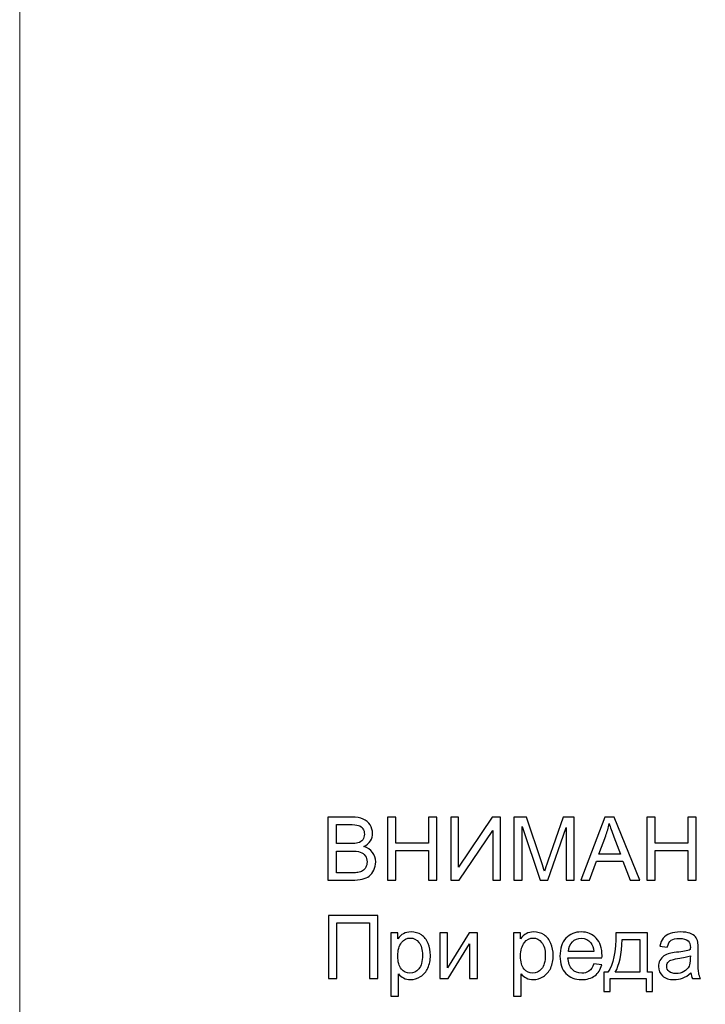
# Model space of a CAD drawing. Units: centimetres. Extents: x 20 to 1149, y -620 to 259.
# Drawn here: x 20 to 151, y -440 to -250 of the extents above; entities that cross this region are included whole.
import ezdxf

# ---------------------------------------------------------------- set-up
doc = ezdxf.new("R2010")
doc.units = ezdxf.units.CM
doc.header["$MEASUREMENT"] = 0
doc.layers.add('layer 1', color=7, linetype='Continuous')

msp = doc.modelspace()

# ---------------------------------------------------------------- linework, layer by layer
at = {"layer": 'layer 1', "color": 250, "lineweight": 20}
msp.add_lwpolyline([(19.65783, -619.58233), (1148.77157, -619.58233), (1148.77157, 259.18507), (19.65783, 259.18507), (19.65783, -619.58233)], close=True, dxfattribs=at)
at = {"layer": 'layer 1', "color": 250}
for points, knots in [([(78.86824, -415.7799), (78.86824, -415.7799), (78.86824, -403.65566), (78.86824, -403.65566), (78.86824, -403.65566), (78.86824, -403.65566), (83.41765, -403.65566), (83.41765, -403.65566), (83.41765, -403.65566), (84.34334, -403.65566), (85.08558, -403.77701), (85.64721, -404.02255), (85.64721, -404.02255), (86.206, -404.26808), (86.64345, -404.64626), (86.95954, -405.15708), (86.95954, -405.15708), (87.27845, -405.66508), (87.43649, -406.19847), (87.43649, -406.75727), (87.43649, -406.75727), (87.43649, -407.27374), (87.29538, -407.76198), (87.01598, -408.21918), (87.01598, -408.21918), (86.73658, -408.67638), (86.31325, -409.04609), (85.74598, -409.32831), (85.74598, -409.32831), (86.47976, -409.5428), (87.0442, -409.90969), (87.43649, -410.42898), (87.43649, -410.42898), (87.8316, -410.94544), (88.02916, -411.55786), (88.02916, -412.26342), (88.02916, -412.26342), (88.02916, -412.83351), (87.9078, -413.36126), (87.66791, -413.8495), (87.66791, -413.8495), (87.42802, -414.33775), (87.13169, -414.7131), (86.77891, -414.97839), (86.77891, -414.97839), (86.42614, -415.24086), (85.98305, -415.44123), (85.45247, -415.5767), (85.45247, -415.5767), (84.91907, -415.71217), (84.26714, -415.7799), (83.49385, -415.7799), (83.49385, -415.7799), (83.49385, -415.7799), (78.86824, -415.7799), (78.86824, -415.7799)], [0, 0, 0, 0, 0.066666667, 0.066666667, 0.066666667, 0.066666667, 0.133333333, 0.133333333, 0.133333333, 0.133333333, 0.2, 0.2, 0.2, 0.2, 0.266666667, 0.266666667, 0.266666667, 0.266666667, 0.333333333, 0.333333333, 0.333333333, 0.333333333, 0.4, 0.4, 0.4, 0.4, 0.466666667, 0.466666667, 0.466666667, 0.466666667, 0.533333333, 0.533333333, 0.533333333, 0.533333333, 0.6, 0.6, 0.6, 0.6, 0.666666667, 0.666666667, 0.666666667, 0.666666667, 0.733333333, 0.733333333, 0.733333333, 0.733333333, 0.8, 0.8, 0.8, 0.8, 0.866666667, 0.866666667, 0.866666667, 0.866666667, 1, 1, 1, 1]), ([(90.29822, -415.7799), (90.29822, -415.7799), (90.29822, -403.65566), (90.29822, -403.65566), (90.29822, -403.65566), (90.29822, -403.65566), (91.90688, -403.65566), (91.90688, -403.65566), (91.90688, -403.65566), (91.90688, -403.65566), (91.90688, -408.65098), (91.90688, -408.65098), (91.90688, -408.65098), (91.90688, -408.65098), (98.1722, -408.65098), (98.1722, -408.65098), (98.1722, -408.65098), (98.1722, -408.65098), (98.1722, -403.65566), (98.1722, -403.65566), (98.1722, -403.65566), (98.1722, -403.65566), (99.78087, -403.65566), (99.78087, -403.65566), (99.78087, -403.65566), (99.78087, -403.65566), (99.78087, -415.7799), (99.78087, -415.7799), (99.78087, -415.7799), (99.78087, -415.7799), (98.1722, -415.7799), (98.1722, -415.7799), (98.1722, -415.7799), (98.1722, -415.7799), (98.1722, -410.07338), (98.1722, -410.07338), (98.1722, -410.07338), (98.1722, -410.07338), (91.90688, -410.07338), (91.90688, -410.07338), (91.90688, -410.07338), (91.90688, -410.07338), (91.90688, -415.7799), (91.90688, -415.7799), (91.90688, -415.7799), (91.90688, -415.7799), (90.29822, -415.7799), (90.29822, -415.7799)], [0, 0, 0, 0, 0.076923077, 0.076923077, 0.076923077, 0.076923077, 0.153846154, 0.153846154, 0.153846154, 0.153846154, 0.230769231, 0.230769231, 0.230769231, 0.230769231, 0.307692308, 0.307692308, 0.307692308, 0.307692308, 0.384615385, 0.384615385, 0.384615385, 0.384615385, 0.461538462, 0.461538462, 0.461538462, 0.461538462, 0.538461538, 0.538461538, 0.538461538, 0.538461538, 0.615384615, 0.615384615, 0.615384615, 0.615384615, 0.692307692, 0.692307692, 0.692307692, 0.692307692, 0.769230769, 0.769230769, 0.769230769, 0.769230769, 0.846153846, 0.846153846, 0.846153846, 0.846153846, 1, 1, 1, 1]), ([(102.49301, -403.65566), (102.49301, -403.65566), (103.94927, -403.65566), (103.94927, -403.65566), (103.94927, -403.65566), (103.94927, -403.65566), (103.94927, -413.25684), (103.94927, -413.25684), (103.94927, -413.25684), (103.94927, -413.25684), (110.40368, -403.65566), (110.40368, -403.65566), (110.40368, -403.65566), (110.40368, -403.65566), (111.99259, -403.65566), (111.99259, -403.65566), (111.99259, -403.65566), (111.99259, -403.65566), (111.99259, -415.7799), (111.99259, -415.7799), (111.99259, -415.7799), (111.99259, -415.7799), (110.53633, -415.7799), (110.53633, -415.7799), (110.53633, -415.7799), (110.53633, -415.7799), (110.53633, -406.20412), (110.53633, -406.20412), (110.53633, -406.20412), (110.53633, -406.20412), (104.09885, -415.7799), (104.09885, -415.7799), (104.09885, -415.7799), (104.09885, -415.7799), (102.49301, -415.7799), (102.49301, -415.7799), (102.49301, -415.7799), (102.49301, -415.7799), (102.49301, -403.65566), (102.49301, -403.65566)], [0, 0, 0, 0, 0.090909091, 0.090909091, 0.090909091, 0.090909091, 0.181818182, 0.181818182, 0.181818182, 0.181818182, 0.272727273, 0.272727273, 0.272727273, 0.272727273, 0.363636364, 0.363636364, 0.363636364, 0.363636364, 0.454545455, 0.454545455, 0.454545455, 0.454545455, 0.545454545, 0.545454545, 0.545454545, 0.545454545, 0.636363636, 0.636363636, 0.636363636, 0.636363636, 0.727272727, 0.727272727, 0.727272727, 0.727272727, 0.818181818, 0.818181818, 0.818181818, 0.818181818, 1, 1, 1, 1]), ([(114.5975, -415.7799), (114.5975, -415.7799), (114.5975, -403.65566), (114.5975, -403.65566), (114.5975, -403.65566), (114.5975, -403.65566), (117.00203, -403.65566), (117.00203, -403.65566), (117.00203, -403.65566), (117.00203, -403.65566), (119.8694, -412.23802), (119.8694, -412.23802), (119.8694, -412.23802), (120.13469, -413.03671), (120.3266, -413.63502), (120.44795, -414.03295), (120.44795, -414.03295), (120.58624, -413.59268), (120.80355, -412.94357), (121.09706, -412.08844), (121.09706, -412.08844), (121.09706, -412.08844), (124.01523, -403.65566), (124.01523, -403.65566), (124.01523, -403.65566), (124.01523, -403.65566), (126.16294, -403.65566), (126.16294, -403.65566), (126.16294, -403.65566), (126.16294, -403.65566), (126.16294, -415.7799), (126.16294, -415.7799), (126.16294, -415.7799), (126.16294, -415.7799), (124.62201, -415.7799), (124.62201, -415.7799), (124.62201, -415.7799), (124.62201, -415.7799), (124.62201, -405.63685), (124.62201, -405.63685), (124.62201, -405.63685), (124.62201, -405.63685), (121.08295, -415.7799), (121.08295, -415.7799), (121.08295, -415.7799), (121.08295, -415.7799), (119.63798, -415.7799), (119.63798, -415.7799), (119.63798, -415.7799), (119.63798, -415.7799), (116.13843, -405.45059), (116.13843, -405.45059), (116.13843, -405.45059), (116.13843, -405.45059), (116.13843, -415.7799), (116.13843, -415.7799), (116.13843, -415.7799), (116.13843, -415.7799), (114.5975, -415.7799), (114.5975, -415.7799)], [0, 0, 0, 0, 0.0625, 0.0625, 0.0625, 0.0625, 0.125, 0.125, 0.125, 0.125, 0.1875, 0.1875, 0.1875, 0.1875, 0.25, 0.25, 0.25, 0.25, 0.3125, 0.3125, 0.3125, 0.3125, 0.375, 0.375, 0.375, 0.375, 0.4375, 0.4375, 0.4375, 0.4375, 0.5, 0.5, 0.5, 0.5, 0.5625, 0.5625, 0.5625, 0.5625, 0.625, 0.625, 0.625, 0.625, 0.6875, 0.6875, 0.6875, 0.6875, 0.75, 0.75, 0.75, 0.75, 0.8125, 0.8125, 0.8125, 0.8125, 0.875, 0.875, 0.875, 0.875, 1, 1, 1, 1]), ([(127.40754, -415.7799), (127.40754, -415.7799), (132.05855, -403.65566), (132.05855, -403.65566), (132.05855, -403.65566), (132.05855, -403.65566), (133.82244, -403.65566), (133.82244, -403.65566), (133.82244, -403.65566), (133.82244, -403.65566), (138.7585, -415.7799), (138.7585, -415.7799), (138.7585, -415.7799), (138.7585, -415.7799), (136.93252, -415.7799), (136.93252, -415.7799), (136.93252, -415.7799), (136.93252, -415.7799), (135.52988, -412.10537), (135.52988, -412.10537), (135.52988, -412.10537), (135.52988, -412.10537), (130.42449, -412.10537), (130.42449, -412.10537), (130.42449, -412.10537), (130.42449, -412.10537), (129.10934, -415.7799), (129.10934, -415.7799), (129.10934, -415.7799), (129.10934, -415.7799), (127.40754, -415.7799), (127.40754, -415.7799)], [0, 0, 0, 0, 0.111111111, 0.111111111, 0.111111111, 0.111111111, 0.222222222, 0.222222222, 0.222222222, 0.222222222, 0.333333333, 0.333333333, 0.333333333, 0.333333333, 0.444444444, 0.444444444, 0.444444444, 0.444444444, 0.555555556, 0.555555556, 0.555555556, 0.555555556, 0.666666667, 0.666666667, 0.666666667, 0.666666667, 0.777777778, 0.777777778, 0.777777778, 0.777777778, 1, 1, 1, 1]), ([(130.8958, -410.80151), (130.8958, -410.80151), (135.02753, -410.80151), (135.02753, -410.80151), (135.02753, -410.80151), (135.02753, -410.80151), (133.76317, -407.44025), (133.76317, -407.44025), (133.76317, -407.44025), (133.38217, -406.41861), (133.09431, -405.57476), (132.89393, -404.90872), (132.89393, -404.90872), (132.72742, -405.69894), (132.50446, -406.47505), (132.22506, -407.24269), (132.22506, -407.24269), (132.22506, -407.24269), (130.8958, -410.80151), (130.8958, -410.80151)], [0, 0, 0, 0, 0.166666667, 0.166666667, 0.166666667, 0.166666667, 0.333333333, 0.333333333, 0.333333333, 0.333333333, 0.5, 0.5, 0.5, 0.5, 0.666666667, 0.666666667, 0.666666667, 0.666666667, 1, 1, 1, 1]), ([(140.09905, -415.7799), (140.09905, -415.7799), (140.09905, -403.65566), (140.09905, -403.65566), (140.09905, -403.65566), (140.09905, -403.65566), (141.70771, -403.65566), (141.70771, -403.65566), (141.70771, -403.65566), (141.70771, -403.65566), (141.70771, -408.65098), (141.70771, -408.65098), (141.70771, -408.65098), (141.70771, -408.65098), (147.97303, -408.65098), (147.97303, -408.65098), (147.97303, -408.65098), (147.97303, -408.65098), (147.97303, -403.65566), (147.97303, -403.65566), (147.97303, -403.65566), (147.97303, -403.65566), (149.5817, -403.65566), (149.5817, -403.65566), (149.5817, -403.65566), (149.5817, -403.65566), (149.5817, -415.7799), (149.5817, -415.7799), (149.5817, -415.7799), (149.5817, -415.7799), (147.97303, -415.7799), (147.97303, -415.7799), (147.97303, -415.7799), (147.97303, -415.7799), (147.97303, -410.07338), (147.97303, -410.07338), (147.97303, -410.07338), (147.97303, -410.07338), (141.70771, -410.07338), (141.70771, -410.07338), (141.70771, -410.07338), (141.70771, -410.07338), (141.70771, -415.7799), (141.70771, -415.7799), (141.70771, -415.7799), (141.70771, -415.7799), (140.09905, -415.7799), (140.09905, -415.7799)], [0, 0, 0, 0, 0.076923077, 0.076923077, 0.076923077, 0.076923077, 0.153846154, 0.153846154, 0.153846154, 0.153846154, 0.230769231, 0.230769231, 0.230769231, 0.230769231, 0.307692308, 0.307692308, 0.307692308, 0.307692308, 0.384615385, 0.384615385, 0.384615385, 0.384615385, 0.461538462, 0.461538462, 0.461538462, 0.461538462, 0.538461538, 0.538461538, 0.538461538, 0.538461538, 0.615384615, 0.615384615, 0.615384615, 0.615384615, 0.692307692, 0.692307692, 0.692307692, 0.692307692, 0.769230769, 0.769230769, 0.769230769, 0.769230769, 0.846153846, 0.846153846, 0.846153846, 0.846153846, 1, 1, 1, 1]), ([(80.4769, -408.75258), (80.4769, -408.75258), (83.09874, -408.75258), (83.09874, -408.75258), (83.09874, -408.75258), (83.80994, -408.75258), (84.32076, -408.7046), (84.62839, -408.61147), (84.62839, -408.61147), (85.03761, -408.49011), (85.34523, -408.28691), (85.55125, -408.00469), (85.55125, -408.00469), (85.75727, -407.72247), (85.86169, -407.36969), (85.86169, -406.94354), (85.86169, -406.94354), (85.86169, -406.53996), (85.76574, -406.18436), (85.57101, -405.87956), (85.57101, -405.87956), (85.37909, -405.57194), (85.10252, -405.36028), (84.7441, -405.24739), (84.7441, -405.24739), (84.38567, -405.1345), (83.77043, -405.07805), (82.90119, -405.07805), (82.90119, -405.07805), (82.90119, -405.07805), (80.4769, -405.07805), (80.4769, -405.07805), (80.4769, -405.07805), (80.4769, -405.07805), (80.4769, -408.75258), (80.4769, -408.75258)], [0, 0, 0, 0, 0.1, 0.1, 0.1, 0.1, 0.2, 0.2, 0.2, 0.2, 0.3, 0.3, 0.3, 0.3, 0.4, 0.4, 0.4, 0.4, 0.5, 0.5, 0.5, 0.5, 0.6, 0.6, 0.6, 0.6, 0.7, 0.7, 0.7, 0.7, 0.8, 0.8, 0.8, 0.8, 1, 1, 1, 1]), ([(80.4769, -414.3575), (80.4769, -414.3575), (83.49668, -414.3575), (83.49668, -414.3575), (83.49668, -414.3575), (84.01596, -414.3575), (84.38003, -414.33775), (84.5917, -414.29824), (84.5917, -414.29824), (84.95858, -414.23333), (85.26903, -414.12326), (85.51738, -413.96804), (85.51738, -413.96804), (85.76574, -413.81281), (85.96894, -413.58704), (86.1298, -413.2907), (86.1298, -413.2907), (86.29067, -412.99437), (86.36969, -412.65288), (86.36969, -412.26624), (86.36969, -412.26624), (86.36969, -411.81186), (86.25398, -411.41958), (86.01974, -411.08373), (86.01974, -411.08373), (85.78832, -410.74789), (85.46658, -410.51364), (85.05454, -410.37818), (85.05454, -410.37818), (84.64532, -410.24271), (84.05265, -410.17498), (83.28219, -410.17498), (83.28219, -410.17498), (83.28219, -410.17498), (80.4769, -410.17498), (80.4769, -410.17498), (80.4769, -410.17498), (80.4769, -410.17498), (80.4769, -414.3575), (80.4769, -414.3575)], [0, 0, 0, 0, 0.090909091, 0.090909091, 0.090909091, 0.090909091, 0.181818182, 0.181818182, 0.181818182, 0.181818182, 0.272727273, 0.272727273, 0.272727273, 0.272727273, 0.363636364, 0.363636364, 0.363636364, 0.363636364, 0.454545455, 0.454545455, 0.454545455, 0.454545455, 0.545454545, 0.545454545, 0.545454545, 0.545454545, 0.636363636, 0.636363636, 0.636363636, 0.636363636, 0.727272727, 0.727272727, 0.727272727, 0.727272727, 0.818181818, 0.818181818, 0.818181818, 0.818181818, 1, 1, 1, 1]), ([(78.95291, -422.57298), (78.95291, -422.57298), (88.46942, -422.57298), (88.46942, -422.57298), (88.46942, -422.57298), (88.46942, -422.57298), (88.46942, -434.69722), (88.46942, -434.69722), (88.46942, -434.69722), (88.46942, -434.69722), (86.86076, -434.69722), (86.86076, -434.69722), (86.86076, -434.69722), (86.86076, -434.69722), (86.86076, -423.99537), (86.86076, -423.99537), (86.86076, -423.99537), (86.86076, -423.99537), (80.56157, -423.99537), (80.56157, -423.99537), (80.56157, -423.99537), (80.56157, -423.99537), (80.56157, -434.69722), (80.56157, -434.69722), (80.56157, -434.69722), (80.56157, -434.69722), (78.95291, -434.69722), (78.95291, -434.69722), (78.95291, -434.69722), (78.95291, -434.69722), (78.95291, -422.57298), (78.95291, -422.57298)], [0, 0, 0, 0, 0.111111111, 0.111111111, 0.111111111, 0.111111111, 0.222222222, 0.222222222, 0.222222222, 0.222222222, 0.333333333, 0.333333333, 0.333333333, 0.333333333, 0.444444444, 0.444444444, 0.444444444, 0.444444444, 0.555555556, 0.555555556, 0.555555556, 0.555555556, 0.666666667, 0.666666667, 0.666666667, 0.666666667, 0.777777778, 0.777777778, 0.777777778, 0.777777778, 1, 1, 1, 1]), ([(90.92193, -438.06695), (90.92193, -438.06695), (90.92193, -425.90884), (90.92193, -425.90884), (90.92193, -425.90884), (90.92193, -425.90884), (92.27659, -425.90884), (92.27659, -425.90884), (92.27659, -425.90884), (92.27659, -425.90884), (92.27659, -427.06312), (92.27659, -427.06312), (92.27659, -427.06312), (92.5955, -426.61721), (92.95675, -426.28137), (93.36032, -426.05841), (93.36032, -426.05841), (93.76108, -425.83546), (94.24932, -425.72257), (94.82223, -425.72257), (94.82223, -425.72257), (95.57294, -425.72257), (96.23334, -425.91448), (96.80625, -426.30113), (96.80625, -426.30113), (97.37916, -426.68495), (97.81096, -427.22963), (98.10447, -427.92954), (98.10447, -427.92954), (98.39516, -428.63228), (98.54191, -429.39992), (98.54191, -430.23812), (98.54191, -430.23812), (98.54191, -431.13276), (98.38105, -431.93991), (98.05931, -432.65958), (98.05931, -432.65958), (97.73758, -433.37642), (97.26909, -433.92675), (96.65385, -434.31058), (96.65385, -434.31058), (96.04143, -434.69158), (95.39514, -434.88349), (94.71781, -434.88349), (94.71781, -434.88349), (94.2211, -434.88349), (93.77519, -434.77906), (93.3829, -434.57022), (93.3829, -434.57022), (92.98779, -434.36138), (92.66606, -434.09891), (92.41206, -433.78), (92.41206, -433.78), (92.41206, -433.78), (92.41206, -438.06695), (92.41206, -438.06695), (92.41206, -438.06695), (92.41206, -438.06695), (90.92193, -438.06695), (90.92193, -438.06695)], [0, 0, 0, 0, 0.0625, 0.0625, 0.0625, 0.0625, 0.125, 0.125, 0.125, 0.125, 0.1875, 0.1875, 0.1875, 0.1875, 0.25, 0.25, 0.25, 0.25, 0.3125, 0.3125, 0.3125, 0.3125, 0.375, 0.375, 0.375, 0.375, 0.4375, 0.4375, 0.4375, 0.4375, 0.5, 0.5, 0.5, 0.5, 0.5625, 0.5625, 0.5625, 0.5625, 0.625, 0.625, 0.625, 0.625, 0.6875, 0.6875, 0.6875, 0.6875, 0.75, 0.75, 0.75, 0.75, 0.8125, 0.8125, 0.8125, 0.8125, 0.875, 0.875, 0.875, 0.875, 1, 1, 1, 1]), ([(114.50438, -438.06695), (114.50438, -438.06695), (114.50438, -425.90884), (114.50438, -425.90884), (114.50438, -425.90884), (114.50438, -425.90884), (115.85904, -425.90884), (115.85904, -425.90884), (115.85904, -425.90884), (115.85904, -425.90884), (115.85904, -427.06312), (115.85904, -427.06312), (115.85904, -427.06312), (116.17795, -426.61721), (116.5392, -426.28137), (116.94277, -426.05841), (116.94277, -426.05841), (117.34353, -425.83546), (117.83177, -425.72257), (118.40468, -425.72257), (118.40468, -425.72257), (119.15539, -425.72257), (119.81579, -425.91448), (120.3887, -426.30113), (120.3887, -426.30113), (120.96161, -426.68495), (121.39341, -427.22963), (121.68692, -427.92954), (121.68692, -427.92954), (121.97761, -428.63228), (122.12436, -429.39992), (122.12436, -430.23812), (122.12436, -430.23812), (122.12436, -431.13276), (121.9635, -431.93991), (121.64176, -432.65958), (121.64176, -432.65958), (121.32003, -433.37642), (120.85154, -433.92675), (120.2363, -434.31058), (120.2363, -434.31058), (119.62388, -434.69158), (118.97759, -434.88349), (118.30026, -434.88349), (118.30026, -434.88349), (117.80355, -434.88349), (117.35764, -434.77906), (116.96535, -434.57022), (116.96535, -434.57022), (116.57024, -434.36138), (116.24851, -434.09891), (115.99451, -433.78), (115.99451, -433.78), (115.99451, -433.78), (115.99451, -438.06695), (115.99451, -438.06695), (115.99451, -438.06695), (115.99451, -438.06695), (114.50438, -438.06695), (114.50438, -438.06695)], [0, 0, 0, 0, 0.0625, 0.0625, 0.0625, 0.0625, 0.125, 0.125, 0.125, 0.125, 0.1875, 0.1875, 0.1875, 0.1875, 0.25, 0.25, 0.25, 0.25, 0.3125, 0.3125, 0.3125, 0.3125, 0.375, 0.375, 0.375, 0.375, 0.4375, 0.4375, 0.4375, 0.4375, 0.5, 0.5, 0.5, 0.5, 0.5625, 0.5625, 0.5625, 0.5625, 0.625, 0.625, 0.625, 0.625, 0.6875, 0.6875, 0.6875, 0.6875, 0.75, 0.75, 0.75, 0.75, 0.8125, 0.8125, 0.8125, 0.8125, 0.875, 0.875, 0.875, 0.875, 1, 1, 1, 1]), ([(129.91651, -431.85243), (129.91651, -431.85243), (131.45744, -432.05563), (131.45744, -432.05563), (131.45744, -432.05563), (131.21755, -432.95027), (130.76882, -433.64736), (130.11406, -434.14124), (130.11406, -434.14124), (129.45931, -434.63513), (128.62393, -434.88349), (127.60511, -434.88349), (127.60511, -434.88349), (126.32382, -434.88349), (125.30783, -434.48838), (124.55712, -433.69816), (124.55712, -433.69816), (123.80641, -432.91076), (123.43105, -431.80163), (123.43105, -430.37641), (123.43105, -430.37641), (123.43105, -428.90321), (123.80923, -427.75739), (124.56841, -426.94459), (124.56841, -426.94459), (125.32758, -426.12897), (126.31254, -425.72257), (127.52327, -425.72257), (127.52327, -425.72257), (128.69449, -425.72257), (129.65122, -426.1205), (130.39346, -426.91919), (130.39346, -426.91919), (131.1357, -427.71788), (131.50824, -428.84112), (131.50824, -430.28892), (131.50824, -430.28892), (131.50824, -430.37641), (131.50541, -430.50905), (131.49977, -430.68403), (131.49977, -430.68403), (131.49977, -430.68403), (124.95505, -430.68403), (124.95505, -430.68403), (124.95505, -430.68403), (125.01149, -431.6464), (125.28243, -432.38582), (125.77349, -432.89665), (125.77349, -432.89665), (126.26174, -433.40747), (126.87416, -433.66429), (127.60511, -433.66429), (127.60511, -433.66429), (128.1498, -433.66429), (128.61546, -433.52036), (128.99929, -433.23249), (128.99929, -433.23249), (129.38593, -432.94462), (129.69073, -432.4846), (129.91651, -431.85243)], [0, 0, 0, 0, 0.0625, 0.0625, 0.0625, 0.0625, 0.125, 0.125, 0.125, 0.125, 0.1875, 0.1875, 0.1875, 0.1875, 0.25, 0.25, 0.25, 0.25, 0.3125, 0.3125, 0.3125, 0.3125, 0.375, 0.375, 0.375, 0.375, 0.4375, 0.4375, 0.4375, 0.4375, 0.5, 0.5, 0.5, 0.5, 0.5625, 0.5625, 0.5625, 0.5625, 0.625, 0.625, 0.625, 0.625, 0.6875, 0.6875, 0.6875, 0.6875, 0.75, 0.75, 0.75, 0.75, 0.8125, 0.8125, 0.8125, 0.8125, 0.875, 0.875, 0.875, 0.875, 1, 1, 1, 1]), ([(148.5883, -433.59656), (148.03514, -434.06787), (147.50174, -434.39807), (146.99092, -434.5928), (146.99092, -434.5928), (146.4801, -434.78753), (145.93259, -434.88349), (145.34557, -434.88349), (145.34557, -434.88349), (144.38037, -434.88349), (143.63813, -434.64924), (143.11884, -434.17793), (143.11884, -434.17793), (142.59955, -433.70944), (142.33991, -433.10831), (142.33991, -432.37736), (142.33991, -432.37736), (142.33991, -431.94838), (142.43869, -431.55609), (142.63342, -431.20049), (142.63342, -431.20049), (142.83097, -430.84489), (143.0878, -430.56267), (143.40388, -430.34818), (143.40388, -430.34818), (143.72279, -430.1337), (144.07839, -429.97001), (144.47633, -429.85994), (144.47633, -429.85994), (144.76984, -429.78374), (145.21293, -429.71036), (145.80277, -429.63699), (145.80277, -429.63699), (147.00503, -429.49587), (147.89403, -429.32372), (148.4613, -429.12616), (148.4613, -429.12616), (148.46694, -428.92296), (148.46976, -428.79314), (148.46976, -428.73952), (148.46976, -428.73952), (148.46976, -428.13557), (148.32865, -427.70941), (148.04643, -427.46106), (148.04643, -427.46106), (147.66543, -427.12521), (147.09817, -426.9587), (146.34746, -426.9587), (146.34746, -426.9587), (145.64472, -426.9587), (145.12544, -427.08288), (144.79242, -427.32841), (144.79242, -427.32841), (144.45657, -427.57395), (144.21104, -428.00857), (144.05017, -428.6351), (144.05017, -428.6351), (144.05017, -428.6351), (142.59391, -428.4319), (142.59391, -428.4319), (142.59391, -428.4319), (142.72655, -427.80819), (142.94386, -427.30301), (143.24866, -426.91919), (143.24866, -426.91919), (143.55346, -426.53537), (143.99373, -426.24186), (144.56946, -426.03301), (144.56946, -426.03301), (145.14237, -425.82699), (145.81124, -425.72257), (146.56759, -425.72257), (146.56759, -425.72257), (147.3183, -425.72257), (147.93072, -425.81006), (148.40203, -425.98786), (148.40203, -425.98786), (148.87052, -426.16566), (149.21765, -426.38579), (149.43778, -426.6539), (149.43778, -426.6539), (149.65792, -426.92201), (149.81314, -427.26068), (149.90345, -427.6699), (149.90345, -427.6699), (149.95143, -427.9239), (149.97683, -428.3811), (149.97683, -429.03868), (149.97683, -429.03868), (149.97683, -429.03868), (149.97683, -431.01423), (149.97683, -431.01423), (149.97683, -431.01423), (149.97683, -432.39429), (150.00787, -433.26636), (150.06996, -433.63607), (150.06996, -433.63607), (150.12923, -434.00578), (150.2534, -434.35855), (150.43403, -434.69722), (150.43403, -434.69722), (150.43403, -434.69722), (148.87616, -434.69722), (148.87616, -434.69722), (148.87616, -434.69722), (148.72659, -434.38395), (148.63063, -434.01707), (148.5883, -433.59656)], [0, 0, 0, 0, 0.035714286, 0.035714286, 0.035714286, 0.035714286, 0.071428571, 0.071428571, 0.071428571, 0.071428571, 0.107142857, 0.107142857, 0.107142857, 0.107142857, 0.142857143, 0.142857143, 0.142857143, 0.142857143, 0.178571429, 0.178571429, 0.178571429, 0.178571429, 0.214285714, 0.214285714, 0.214285714, 0.214285714, 0.25, 0.25, 0.25, 0.25, 0.285714286, 0.285714286, 0.285714286, 0.285714286, 0.321428571, 0.321428571, 0.321428571, 0.321428571, 0.357142857, 0.357142857, 0.357142857, 0.357142857, 0.392857143, 0.392857143, 0.392857143, 0.392857143, 0.428571429, 0.428571429, 0.428571429, 0.428571429, 0.464285714, 0.464285714, 0.464285714, 0.464285714, 0.5, 0.5, 0.5, 0.5, 0.535714286, 0.535714286, 0.535714286, 0.535714286, 0.571428571, 0.571428571, 0.571428571, 0.571428571, 0.607142857, 0.607142857, 0.607142857, 0.607142857, 0.642857143, 0.642857143, 0.642857143, 0.642857143, 0.678571429, 0.678571429, 0.678571429, 0.678571429, 0.714285714, 0.714285714, 0.714285714, 0.714285714, 0.75, 0.75, 0.75, 0.75, 0.785714286, 0.785714286, 0.785714286, 0.785714286, 0.821428571, 0.821428571, 0.821428571, 0.821428571, 0.857142857, 0.857142857, 0.857142857, 0.857142857, 0.892857143, 0.892857143, 0.892857143, 0.892857143, 0.928571429, 0.928571429, 0.928571429, 0.928571429, 1, 1, 1, 1]), ([(92.27659, -430.35665), (92.27659, -431.48272), (92.50519, -432.31527), (92.95957, -432.85431), (92.95957, -432.85431), (93.41677, -433.39336), (93.96992, -433.66429), (94.61903, -433.66429), (94.61903, -433.66429), (95.27943, -433.66429), (95.84387, -433.38489), (96.31236, -432.82609), (96.31236, -432.82609), (96.78367, -432.26729), (97.01792, -431.40369), (97.01792, -430.23247), (97.01792, -430.23247), (97.01792, -429.11488), (96.78932, -428.2795), (96.32929, -427.72352), (96.32929, -427.72352), (95.86927, -427.16755), (95.32176, -426.89097), (94.68394, -426.89097), (94.68394, -426.89097), (94.05177, -426.89097), (93.49297, -427.1873), (93.00755, -427.77714), (93.00755, -427.77714), (92.5193, -428.36981), (92.27659, -429.22776), (92.27659, -430.35665)], [0, 0, 0, 0, 0.111111111, 0.111111111, 0.111111111, 0.111111111, 0.222222222, 0.222222222, 0.222222222, 0.222222222, 0.333333333, 0.333333333, 0.333333333, 0.333333333, 0.444444444, 0.444444444, 0.444444444, 0.444444444, 0.555555556, 0.555555556, 0.555555556, 0.555555556, 0.666666667, 0.666666667, 0.666666667, 0.666666667, 0.777777778, 0.777777778, 0.777777778, 0.777777778, 1, 1, 1, 1]), ([(100.33967, -425.90884), (100.33967, -425.90884), (101.8298, -425.90884), (101.8298, -425.90884), (101.8298, -425.90884), (101.8298, -425.90884), (101.8298, -432.6116), (101.8298, -432.6116), (101.8298, -432.6116), (101.8298, -432.6116), (105.96999, -425.90884), (105.96999, -425.90884), (105.96999, -425.90884), (105.96999, -425.90884), (107.57019, -425.90884), (107.57019, -425.90884), (107.57019, -425.90884), (107.57019, -425.90884), (107.57019, -434.69722), (107.57019, -434.69722), (107.57019, -434.69722), (107.57019, -434.69722), (106.08006, -434.69722), (106.08006, -434.69722), (106.08006, -434.69722), (106.08006, -434.69722), (106.08006, -428.03679), (106.08006, -428.03679), (106.08006, -428.03679), (106.08006, -428.03679), (101.94551, -434.69722), (101.94551, -434.69722), (101.94551, -434.69722), (101.94551, -434.69722), (100.33967, -434.69722), (100.33967, -434.69722), (100.33967, -434.69722), (100.33967, -434.69722), (100.33967, -425.90884), (100.33967, -425.90884)], [0, 0, 0, 0, 0.090909091, 0.090909091, 0.090909091, 0.090909091, 0.181818182, 0.181818182, 0.181818182, 0.181818182, 0.272727273, 0.272727273, 0.272727273, 0.272727273, 0.363636364, 0.363636364, 0.363636364, 0.363636364, 0.454545455, 0.454545455, 0.454545455, 0.454545455, 0.545454545, 0.545454545, 0.545454545, 0.545454545, 0.636363636, 0.636363636, 0.636363636, 0.636363636, 0.727272727, 0.727272727, 0.727272727, 0.727272727, 0.818181818, 0.818181818, 0.818181818, 0.818181818, 1, 1, 1, 1]), ([(115.85904, -430.35665), (115.85904, -431.48272), (116.08764, -432.31527), (116.54202, -432.85431), (116.54202, -432.85431), (116.99922, -433.39336), (117.55237, -433.66429), (118.20148, -433.66429), (118.20148, -433.66429), (118.86188, -433.66429), (119.42632, -433.38489), (119.89481, -432.82609), (119.89481, -432.82609), (120.36612, -432.26729), (120.60037, -431.40369), (120.60037, -430.23247), (120.60037, -430.23247), (120.60037, -429.11488), (120.37177, -428.2795), (119.91174, -427.72352), (119.91174, -427.72352), (119.45172, -427.16755), (118.90421, -426.89097), (118.26639, -426.89097), (118.26639, -426.89097), (117.63422, -426.89097), (117.07542, -427.1873), (116.59, -427.77714), (116.59, -427.77714), (116.10175, -428.36981), (115.85904, -429.22776), (115.85904, -430.35665)], [0, 0, 0, 0, 0.111111111, 0.111111111, 0.111111111, 0.111111111, 0.222222222, 0.222222222, 0.222222222, 0.222222222, 0.333333333, 0.333333333, 0.333333333, 0.333333333, 0.444444444, 0.444444444, 0.444444444, 0.444444444, 0.555555556, 0.555555556, 0.555555556, 0.555555556, 0.666666667, 0.666666667, 0.666666667, 0.666666667, 0.777777778, 0.777777778, 0.777777778, 0.777777778, 1, 1, 1, 1]), ([(125.03972, -429.46483), (125.03972, -429.46483), (129.93344, -429.46483), (129.93344, -429.46483), (129.93344, -429.46483), (129.86853, -428.72541), (129.67944, -428.17226), (129.37182, -427.80254), (129.37182, -427.80254), (128.90051, -427.22963), (128.28526, -426.94177), (127.53173, -426.94177), (127.53173, -426.94177), (126.84876, -426.94177), (126.27585, -427.17037), (125.81018, -427.62757), (125.81018, -427.62757), (125.34734, -428.08477), (125.09052, -428.69719), (125.03972, -429.46483)], [0, 0, 0, 0, 0.166666667, 0.166666667, 0.166666667, 0.166666667, 0.333333333, 0.333333333, 0.333333333, 0.333333333, 0.5, 0.5, 0.5, 0.5, 0.666666667, 0.666666667, 0.666666667, 0.666666667, 1, 1, 1, 1]), ([(134.13573, -425.90884), (134.13573, -425.90884), (140.26558, -425.90884), (140.26558, -425.90884), (140.26558, -425.90884), (140.26558, -425.90884), (140.26558, -433.47802), (140.26558, -433.47802), (140.26558, -433.47802), (140.26558, -433.47802), (141.21384, -433.47802), (141.21384, -433.47802), (141.21384, -433.47802), (141.21384, -433.47802), (141.21384, -437.18642), (141.21384, -437.18642), (141.21384, -437.18642), (141.21384, -437.18642), (139.99465, -437.18642), (139.99465, -437.18642), (139.99465, -437.18642), (139.99465, -437.18642), (139.99465, -434.69722), (139.99465, -434.69722), (139.99465, -434.69722), (139.99465, -434.69722), (133.06893, -434.69722), (133.06893, -434.69722), (133.06893, -434.69722), (133.06893, -434.69722), (133.06893, -437.18642), (133.06893, -437.18642), (133.06893, -437.18642), (133.06893, -437.18642), (131.84973, -437.18642), (131.84973, -437.18642), (131.84973, -437.18642), (131.84973, -437.18642), (131.84973, -433.47802), (131.84973, -433.47802), (131.84973, -433.47802), (131.84973, -433.47802), (132.62866, -433.47802), (132.62866, -433.47802), (132.62866, -433.47802), (133.67853, -432.0528), (134.18088, -429.52974), (134.13573, -425.90884)], [0, 0, 0, 0, 0.076923077, 0.076923077, 0.076923077, 0.076923077, 0.153846154, 0.153846154, 0.153846154, 0.153846154, 0.230769231, 0.230769231, 0.230769231, 0.230769231, 0.307692308, 0.307692308, 0.307692308, 0.307692308, 0.384615385, 0.384615385, 0.384615385, 0.384615385, 0.461538462, 0.461538462, 0.461538462, 0.461538462, 0.538461538, 0.538461538, 0.538461538, 0.538461538, 0.615384615, 0.615384615, 0.615384615, 0.615384615, 0.692307692, 0.692307692, 0.692307692, 0.692307692, 0.769230769, 0.769230769, 0.769230769, 0.769230769, 0.846153846, 0.846153846, 0.846153846, 0.846153846, 1, 1, 1, 1]), ([(135.37186, -427.14497), (135.26179, -429.99823), (134.82152, -432.10925), (134.05106, -433.47802), (134.05106, -433.47802), (134.05106, -433.47802), (138.77545, -433.47802), (138.77545, -433.47802), (138.77545, -433.47802), (138.77545, -433.47802), (138.77545, -427.14497), (138.77545, -427.14497), (138.77545, -427.14497), (138.77545, -427.14497), (135.37186, -427.14497), (135.37186, -427.14497)], [0, 0, 0, 0, 0.2, 0.2, 0.2, 0.2, 0.4, 0.4, 0.4, 0.4, 0.6, 0.6, 0.6, 0.6, 1, 1, 1, 1]), ([(148.46976, -430.29456), (147.9279, -430.51469), (147.1151, -430.70096), (146.03137, -430.85336), (146.03137, -430.85336), (145.41612, -430.94085), (144.9815, -431.03963), (144.7275, -431.14969), (144.7275, -431.14969), (144.4735, -431.25976), (144.27877, -431.42063), (144.14048, -431.62947), (144.14048, -431.62947), (144.00219, -431.84114), (143.93164, -432.07538), (143.93164, -432.33502), (143.93164, -432.33502), (143.93164, -432.72731), (144.08122, -433.05751), (144.38319, -433.31998), (144.38319, -433.31998), (144.68517, -433.58244), (145.12544, -433.71509), (145.70399, -433.71509), (145.70399, -433.71509), (146.2769, -433.71509), (146.78772, -433.59091), (147.23645, -433.33973), (147.23645, -433.33973), (147.68236, -433.09138), (148.01256, -432.74989), (148.22141, -432.31809), (148.22141, -432.31809), (148.38227, -431.98225), (148.4613, -431.48836), (148.4613, -430.83643), (148.4613, -430.83643), (148.4613, -430.83643), (148.46976, -430.29456), (148.46976, -430.29456)], [0, 0, 0, 0, 0.090909091, 0.090909091, 0.090909091, 0.090909091, 0.181818182, 0.181818182, 0.181818182, 0.181818182, 0.272727273, 0.272727273, 0.272727273, 0.272727273, 0.363636364, 0.363636364, 0.363636364, 0.363636364, 0.454545455, 0.454545455, 0.454545455, 0.454545455, 0.545454545, 0.545454545, 0.545454545, 0.545454545, 0.636363636, 0.636363636, 0.636363636, 0.636363636, 0.727272727, 0.727272727, 0.727272727, 0.727272727, 0.818181818, 0.818181818, 0.818181818, 0.818181818, 1, 1, 1, 1])]:
    msp.add_open_spline(points, degree=3, knots=knots, dxfattribs=at)

doc.saveas('drawing.dxf')
